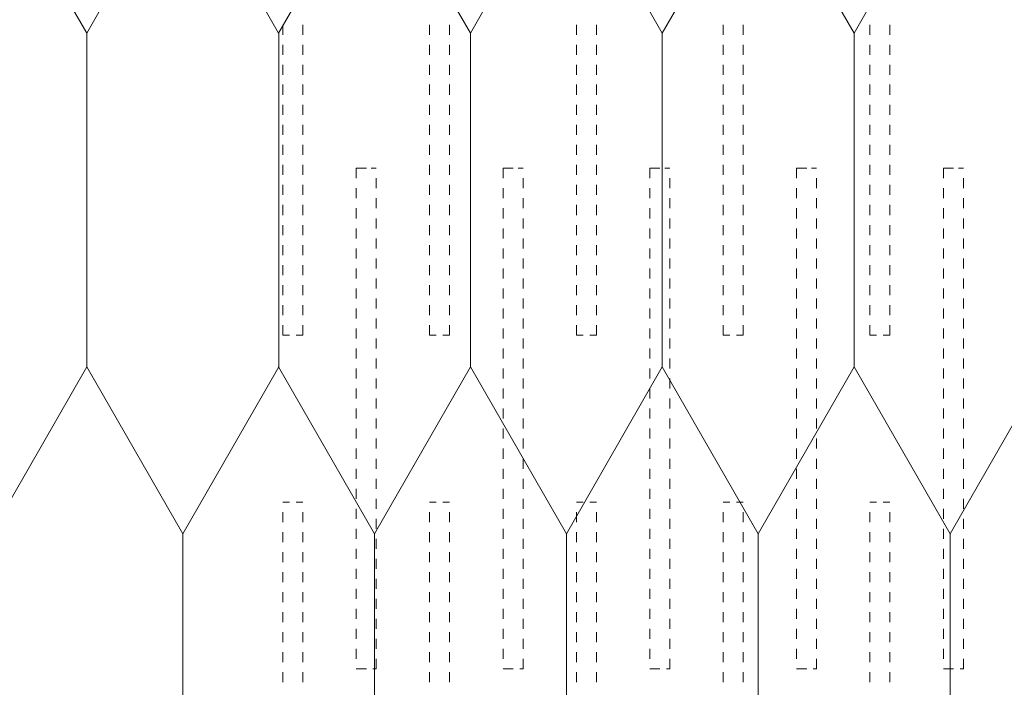
# Model space of a CAD drawing. Units: millimetres. Extents: x 127073 to 156454, y -83071 to -77033.
# Drawn here: x 153957 to 154105, y -78498 to -78398 of the extents above; entities that cross this region are included whole.
import ezdxf

# ---------------------------------------------------------------- set-up
doc = ezdxf.new("R2010")
doc.units = ezdxf.units.MM
doc.header["$MEASUREMENT"] = 0
doc.layers.add('R-2 Rusio sienos ir cokolio siltinimas dregnose patalpose_W-01Worksheet$0$__fill_Pen_No__82', color=253, linetype='Continuous', lineweight=9)
doc.layers.add('R-2 Rusio sienos ir cokolio siltinimas dregnose patalpose_W-01Worksheet$0$__fill_Pen_No__90', color=132, linetype='Continuous', lineweight=13)

# ---------------------------------------------------------------- blocks, each defined once
blk = doc.blocks.new('*X1075')
at = {"layer": 'R-2 Rusio sienos ir cokolio siltinimas dregnose patalpose_W-01Worksheet$0$__fill_Pen_No__82', "color": 253, "linetype": 'Continuous', "lineweight": 9}
for p, q in [((153996.61, -78398.71), (153996.61, -78400.21)), ((153999.61, -78398.71), (153999.61, -78400.21)), ((154018.61, -78398.71), (154018.61, -78400.21)), ((154021.61, -78398.71), (154021.61, -78400.21)), ((154040.61, -78398.71), (154040.61, -78400.21)), ((154043.61, -78398.71), (154043.61, -78400.21)), ((154062.61, -78398.71), (154062.61, -78400.21)), ((154065.61, -78398.71), (154065.61, -78400.21)), ((154084.61, -78398.71), (154084.61, -78400.21)), ((154087.61, -78398.71), (154087.61, -78400.21)), ((153996.61, -78401.71), (153996.61, -78403.21)), ((153999.61, -78401.71), (153999.61, -78403.21)), ((154018.61, -78401.71), (154018.61, -78403.21)), ((154021.61, -78401.71), (154021.61, -78403.21)), ((154040.61, -78401.71), (154040.61, -78403.21)), ((154043.61, -78401.71), (154043.61, -78403.21)), ((154062.61, -78401.71), (154062.61, -78403.21)), ((154065.61, -78401.71), (154065.61, -78403.21)), ((154084.61, -78401.71), (154084.61, -78403.21)), ((154087.61, -78401.71), (154087.61, -78403.21)), ((153996.61, -78404.71), (153996.61, -78406.21)), ((153999.61, -78404.71), (153999.61, -78406.21)), ((154018.61, -78404.71), (154018.61, -78406.21)), ((154021.61, -78404.71), (154021.61, -78406.21)), ((154040.61, -78404.71), (154040.61, -78406.21)), ((154043.61, -78404.71), (154043.61, -78406.21)), ((154062.61, -78404.71), (154062.61, -78406.21)), ((154065.61, -78404.71), (154065.61, -78406.21)), ((154084.61, -78404.71), (154084.61, -78406.21)), ((154087.61, -78404.71), (154087.61, -78406.21)), ((153996.61, -78407.66), (153996.61, -78407.71)), ((153996.61, -78407.71), (153996.61, -78409.21)), ((153999.61, -78407.66), (153999.61, -78407.71)), ((153999.61, -78407.71), (153999.61, -78409.21)), ((154018.61, -78407.66), (154018.61, -78407.71)), ((154018.61, -78407.71), (154018.61, -78409.21)), ((154021.61, -78407.66), (154021.61, -78407.71)), ((154021.61, -78407.71), (154021.61, -78409.21)), ((154040.61, -78407.66), (154040.61, -78407.71)), ((154040.61, -78407.71), (154040.61, -78409.21)), ((154043.61, -78407.66), (154043.61, -78407.71)), ((154043.61, -78407.71), (154043.61, -78409.21)), ((154062.61, -78407.66), (154062.61, -78407.71)), ((154062.61, -78407.71), (154062.61, -78409.21)), ((154065.61, -78407.66), (154065.61, -78407.71)), ((154065.61, -78407.71), (154065.61, -78409.21)), ((154084.61, -78407.66), (154084.61, -78407.71)), ((154084.61, -78407.71), (154084.61, -78409.21)), ((154087.61, -78407.66), (154087.61, -78407.71)), ((154087.61, -78407.71), (154087.61, -78409.21)), ((153996.61, -78410.71), (153996.61, -78412.21)), ((153999.61, -78410.71), (153999.61, -78412.21)), ((154018.61, -78410.71), (154018.61, -78412.21)), ((154021.61, -78410.71), (154021.61, -78412.21)), ((154040.61, -78410.71), (154040.61, -78412.21)), ((154043.61, -78410.71), (154043.61, -78412.21)), ((154062.61, -78410.71), (154062.61, -78412.21)), ((154065.61, -78410.71), (154065.61, -78412.21)), ((154084.61, -78410.71), (154084.61, -78412.21)), ((154087.61, -78410.71), (154087.61, -78412.21)), ((153996.61, -78413.71), (153996.61, -78415.21)), ((153999.61, -78413.71), (153999.61, -78415.21)), ((154018.61, -78413.71), (154018.61, -78415.21)), ((154021.61, -78413.71), (154021.61, -78415.21)), ((154040.61, -78413.71), (154040.61, -78415.21)), ((154043.61, -78413.71), (154043.61, -78415.21)), ((154062.61, -78413.71), (154062.61, -78415.21)), ((154065.61, -78413.71), (154065.61, -78415.21)), ((154084.61, -78413.71), (154084.61, -78415.21)), ((154087.61, -78413.71), (154087.61, -78415.21)), ((153996.61, -78416.71), (153996.61, -78418.21)), ((153999.61, -78416.71), (153999.61, -78418.21)), ((154018.61, -78416.71), (154018.61, -78418.21)), ((154021.61, -78416.71), (154021.61, -78418.21)), ((154040.61, -78416.71), (154040.61, -78418.21)), ((154043.61, -78416.71), (154043.61, -78418.21)), ((154062.61, -78416.71), (154062.61, -78418.21)), ((154065.61, -78416.71), (154065.61, -78418.21)), ((154084.61, -78416.71), (154084.61, -78418.21)), ((154087.61, -78416.71), (154087.61, -78418.21)), ((153996.61, -78419.71), (153996.61, -78421.21)), ((153999.61, -78419.71), (153999.61, -78421.21)), ((154018.61, -78419.71), (154018.61, -78421.21)), ((154021.61, -78419.71), (154021.61, -78421.21)), ((154040.61, -78419.71), (154040.61, -78421.21)), ((154043.61, -78419.71), (154043.61, -78421.21)), ((154062.61, -78419.71), (154062.61, -78421.21)), ((154065.61, -78419.71), (154065.61, -78421.21)), ((154084.61, -78419.71), (154084.61, -78421.21)), ((154087.61, -78419.71), (154087.61, -78421.21)), ((154007.61, -78420.21), (154007.61, -78421.71)), ((154009.11, -78420.21), (154007.61, -78420.21)), ((154009.13, -78420.21), (154009.11, -78420.21)), ((154009.86, -78420.21), (154010.61, -78420.21)), ((154029.61, -78420.21), (154029.61, -78421.71)), ((154031.11, -78420.21), (154029.61, -78420.21)), ((154031.13, -78420.21), (154031.11, -78420.21)), ((154031.86, -78420.21), (154032.61, -78420.21)), ((154051.61, -78420.21), (154051.61, -78421.71)), ((154053.11, -78420.21), (154051.61, -78420.21)), ((154053.13, -78420.21), (154053.11, -78420.21)), ((154053.86, -78420.21), (154054.61, -78420.21)), ((154073.61, -78420.21), (154073.61, -78421.71)), ((154075.11, -78420.21), (154073.61, -78420.21)), ((154075.13, -78420.21), (154075.11, -78420.21)), ((154075.86, -78420.21), (154076.61, -78420.21)), ((154095.61, -78420.21), (154095.61, -78421.71)), ((154097.11, -78420.21), (154095.61, -78420.21)), ((154097.13, -78420.21), (154097.11, -78420.21)), ((154097.86, -78420.21), (154098.61, -78420.21)), ((153996.61, -78422.71), (153996.61, -78424.21)), ((153999.61, -78422.71), (153999.61, -78424.21)), ((154010.61, -78421.71), (154010.61, -78423.21)), ((154018.61, -78422.71), (154018.61, -78424.21)), ((154021.61, -78422.71), (154021.61, -78424.21)), ((154032.61, -78421.71), (154032.61, -78423.21)), ((154040.61, -78422.71), (154040.61, -78424.21)), ((154043.61, -78422.71), (154043.61, -78424.21)), ((154054.61, -78421.71), (154054.61, -78423.21)), ((154062.61, -78422.71), (154062.61, -78424.21)), ((154065.61, -78422.71), (154065.61, -78424.21)), ((154076.61, -78421.71), (154076.61, -78423.21)), ((154084.61, -78422.71), (154084.61, -78424.21)), ((154087.61, -78422.71), (154087.61, -78424.21)), ((154098.61, -78421.71), (154098.61, -78423.21)), ((154007.61, -78423.21), (154007.61, -78424.71)), ((154029.61, -78423.21), (154029.61, -78424.71)), ((154051.61, -78423.21), (154051.61, -78424.71)), ((154073.61, -78423.21), (154073.61, -78424.71)), ((154095.61, -78423.21), (154095.61, -78424.71)), ((153996.61, -78425.71), (153996.61, -78427.21)), ((153999.61, -78425.71), (153999.61, -78427.21)), ((154010.61, -78424.71), (154010.61, -78426.21)), ((154018.61, -78425.71), (154018.61, -78427.21)), ((154021.61, -78425.71), (154021.61, -78427.21)), ((154032.61, -78424.71), (154032.61, -78426.21)), ((154040.61, -78425.71), (154040.61, -78427.21)), ((154043.61, -78425.71), (154043.61, -78427.21)), ((154054.61, -78424.71), (154054.61, -78426.21)), ((154062.61, -78425.71), (154062.61, -78427.21)), ((154065.61, -78425.71), (154065.61, -78427.21)), ((154076.61, -78424.71), (154076.61, -78426.21)), ((154084.61, -78425.71), (154084.61, -78427.21)), ((154087.61, -78425.71), (154087.61, -78427.21)), ((154098.61, -78424.71), (154098.61, -78426.21)), ((154007.61, -78426.21), (154007.61, -78427.71)), ((154029.61, -78426.21), (154029.61, -78427.71)), ((154051.61, -78426.21), (154051.61, -78427.71)), ((154073.61, -78426.21), (154073.61, -78427.71)), ((154095.61, -78426.21), (154095.61, -78427.71)), ((153996.61, -78428.71), (153996.61, -78430.21)), ((153999.61, -78428.71), (153999.61, -78430.21)), ((154010.61, -78427.71), (154010.61, -78429.21)), ((154018.61, -78428.71), (154018.61, -78430.21)), ((154021.61, -78428.71), (154021.61, -78430.21)), ((154032.61, -78427.71), (154032.61, -78429.21)), ((154040.61, -78428.71), (154040.61, -78430.21)), ((154043.61, -78428.71), (154043.61, -78430.21)), ((154054.61, -78427.71), (154054.61, -78429.21)), ((154062.61, -78428.71), (154062.61, -78430.21)), ((154065.61, -78428.71), (154065.61, -78430.21)), ((154076.61, -78427.71), (154076.61, -78429.21)), ((154084.61, -78428.71), (154084.61, -78430.21)), ((154087.61, -78428.71), (154087.61, -78430.21)), ((154098.61, -78427.71), (154098.61, -78429.21)), ((154007.61, -78429.21), (154007.61, -78430.71)), ((154029.61, -78429.21), (154029.61, -78430.71)), ((154051.61, -78429.21), (154051.61, -78430.71)), ((154073.61, -78429.21), (154073.61, -78430.71)), ((154095.61, -78429.21), (154095.61, -78430.71)), ((153996.61, -78431.71), (153996.61, -78433.21)), ((153999.61, -78431.71), (153999.61, -78433.21)), ((154010.61, -78430.71), (154010.61, -78432.21)), ((154018.61, -78431.71), (154018.61, -78433.21)), ((154021.61, -78431.71), (154021.61, -78433.21)), ((154032.61, -78430.71), (154032.61, -78432.21)), ((154040.61, -78431.71), (154040.61, -78433.21)), ((154043.61, -78431.71), (154043.61, -78433.21)), ((154054.61, -78430.71), (154054.61, -78432.21)), ((154062.61, -78431.71), (154062.61, -78433.21)), ((154065.61, -78431.71), (154065.61, -78433.21)), ((154076.61, -78430.71), (154076.61, -78432.21)), ((154084.61, -78431.71), (154084.61, -78433.21)), ((154087.61, -78431.71), (154087.61, -78433.21)), ((154098.61, -78430.71), (154098.61, -78432.21)), ((154007.61, -78432.21), (154007.61, -78433.71)), ((154029.61, -78432.21), (154029.61, -78433.71)), ((154051.61, -78432.21), (154051.61, -78433.71)), ((154073.61, -78432.21), (154073.61, -78433.71)), ((154095.61, -78432.21), (154095.61, -78433.71)), ((153996.61, -78434.71), (153996.61, -78436.21)), ((153999.61, -78434.71), (153999.61, -78436.21)), ((154010.61, -78433.71), (154010.61, -78435.21)), ((154018.61, -78434.71), (154018.61, -78436.21)), ((154021.61, -78434.71), (154021.61, -78436.21)), ((154032.61, -78433.71), (154032.61, -78435.21)), ((154040.61, -78434.71), (154040.61, -78436.21)), ((154043.61, -78434.71), (154043.61, -78436.21)), ((154054.61, -78433.71), (154054.61, -78435.21)), ((154062.61, -78434.71), (154062.61, -78436.21)), ((154065.61, -78434.71), (154065.61, -78436.21)), ((154076.61, -78433.71), (154076.61, -78435.21)), ((154084.61, -78434.71), (154084.61, -78436.21)), ((154087.61, -78434.71), (154087.61, -78436.21)), ((154098.61, -78433.71), (154098.61, -78435.21)), ((154007.61, -78435.21), (154007.61, -78436.71)), ((154029.61, -78435.21), (154029.61, -78436.71)), ((154051.61, -78435.21), (154051.61, -78436.71)), ((154073.61, -78435.21), (154073.61, -78436.71)), ((154095.61, -78435.21), (154095.61, -78436.71)), ((153996.61, -78437.71), (153996.61, -78439.21)), ((153999.61, -78437.71), (153999.61, -78439.21)), ((154010.61, -78436.71), (154010.61, -78438.21)), ((154018.61, -78437.71), (154018.61, -78439.21)), ((154021.61, -78437.71), (154021.61, -78439.21)), ((154032.61, -78436.71), (154032.61, -78438.21)), ((154040.61, -78437.71), (154040.61, -78439.21)), ((154043.61, -78437.71), (154043.61, -78439.21)), ((154054.61, -78436.71), (154054.61, -78438.21)), ((154062.61, -78437.71), (154062.61, -78439.21)), ((154065.61, -78437.71), (154065.61, -78439.21)), ((154076.61, -78436.71), (154076.61, -78438.21)), ((154084.61, -78437.71), (154084.61, -78439.21)), ((154087.61, -78437.71), (154087.61, -78439.21)), ((154098.61, -78436.71), (154098.61, -78438.21)), ((154007.61, -78438.21), (154007.61, -78439.71)), ((154029.61, -78438.21), (154029.61, -78439.71)), ((154051.61, -78438.21), (154051.61, -78439.71)), ((154073.61, -78438.21), (154073.61, -78439.71)), ((154095.61, -78438.21), (154095.61, -78439.71)), ((153996.61, -78440.71), (153996.61, -78442.21)), ((153999.61, -78440.71), (153999.61, -78442.21)), ((154010.61, -78439.71), (154010.61, -78441.21)), ((154018.61, -78440.71), (154018.61, -78442.21)), ((154021.61, -78440.71), (154021.61, -78442.21)), ((154032.61, -78439.71), (154032.61, -78441.21)), ((154040.61, -78440.71), (154040.61, -78442.21)), ((154043.61, -78440.71), (154043.61, -78442.21)), ((154054.61, -78439.71), (154054.61, -78441.21)), ((154062.61, -78440.71), (154062.61, -78442.21)), ((154065.61, -78440.71), (154065.61, -78442.21)), ((154076.61, -78439.71), (154076.61, -78441.21)), ((154084.61, -78440.71), (154084.61, -78442.21)), ((154087.61, -78440.71), (154087.61, -78442.21)), ((154098.61, -78439.71), (154098.61, -78441.21)), ((154007.61, -78441.21), (154007.61, -78442.71)), ((154029.61, -78441.21), (154029.61, -78442.71)), ((154051.61, -78441.21), (154051.61, -78442.71)), ((154073.61, -78441.21), (154073.61, -78442.71)), ((154095.61, -78441.21), (154095.61, -78442.71)), ((154010.61, -78442.71), (154010.61, -78444.21)), ((154032.61, -78442.71), (154032.61, -78444.21)), ((154054.61, -78442.71), (154054.61, -78444.21)), ((154076.61, -78442.71), (154076.61, -78444.21)), ((154098.61, -78442.71), (154098.61, -78444.21)), ((153996.61, -78443.71), (153996.61, -78445.21)), ((153999.61, -78443.71), (153999.61, -78445.21)), ((154007.61, -78444.21), (154007.61, -78445.71)), ((154018.61, -78443.71), (154018.61, -78445.21)), ((154021.61, -78443.71), (154021.61, -78445.21)), ((154029.61, -78444.21), (154029.61, -78445.71)), ((154040.61, -78443.71), (154040.61, -78445.21)), ((154043.61, -78443.71), (154043.61, -78445.21)), ((154051.61, -78444.21), (154051.61, -78445.71)), ((154062.61, -78443.71), (154062.61, -78445.21)), ((154065.61, -78443.71), (154065.61, -78445.21)), ((154073.61, -78444.21), (154073.61, -78445.71)), ((154084.61, -78443.71), (154084.61, -78445.21)), ((154087.61, -78443.71), (154087.61, -78445.21)), ((154095.61, -78444.21), (154095.61, -78445.71)), ((153996.61, -78445.21), (153997.61, -78445.21)), ((153998.61, -78445.21), (153999.61, -78445.21)), ((154010.61, -78445.71), (154010.61, -78447.21)), ((154018.61, -78445.21), (154019.61, -78445.21)), ((154020.61, -78445.21), (154021.61, -78445.21)), ((154032.61, -78445.71), (154032.61, -78447.21)), ((154040.61, -78445.21), (154041.61, -78445.21)), ((154042.61, -78445.21), (154043.61, -78445.21)), ((154054.61, -78445.71), (154054.61, -78447.21)), ((154062.61, -78445.21), (154063.61, -78445.21)), ((154064.61, -78445.21), (154065.61, -78445.21)), ((154076.61, -78445.71), (154076.61, -78447.21)), ((154084.61, -78445.21), (154085.61, -78445.21)), ((154086.61, -78445.21), (154087.61, -78445.21)), ((154098.61, -78445.71), (154098.61, -78447.21)), ((154007.61, -78447.21), (154007.61, -78448.71)), ((154029.61, -78447.21), (154029.61, -78448.71)), ((154051.61, -78447.21), (154051.61, -78448.71)), ((154073.61, -78447.21), (154073.61, -78448.71)), ((154095.61, -78447.21), (154095.61, -78448.71)), ((154010.61, -78448.71), (154010.61, -78450.21)), ((154032.61, -78448.71), (154032.61, -78450.21)), ((154054.61, -78448.71), (154054.61, -78450.21)), ((154076.61, -78448.71), (154076.61, -78450.21)), ((154098.61, -78448.71), (154098.61, -78450.21)), ((154007.61, -78450.21), (154007.61, -78451.71)), ((154029.61, -78450.21), (154029.61, -78451.71)), ((154051.61, -78450.21), (154051.61, -78451.71)), ((154073.61, -78450.21), (154073.61, -78451.71)), ((154095.61, -78450.21), (154095.61, -78451.71)), ((154010.61, -78451.71), (154010.61, -78453.21)), ((154032.61, -78451.71), (154032.61, -78453.21)), ((154054.61, -78451.71), (154054.61, -78453.21)), ((154076.61, -78451.71), (154076.61, -78453.21)), ((154098.61, -78451.71), (154098.61, -78453.21)), ((154007.61, -78453.21), (154007.61, -78454.71)), ((154029.61, -78453.21), (154029.61, -78454.71)), ((154051.61, -78453.21), (154051.61, -78454.71)), ((154073.61, -78453.21), (154073.61, -78454.71)), ((154095.61, -78453.21), (154095.61, -78454.71)), ((154010.61, -78454.71), (154010.61, -78456.21)), ((154032.61, -78454.71), (154032.61, -78456.21)), ((154054.61, -78454.71), (154054.61, -78456.21)), ((154076.61, -78454.71), (154076.61, -78456.21)), ((154098.61, -78454.71), (154098.61, -78456.21)), ((154007.61, -78456.21), (154007.61, -78457.71)), ((154029.61, -78456.21), (154029.61, -78457.71)), ((154051.61, -78456.21), (154051.61, -78457.71)), ((154073.61, -78456.21), (154073.61, -78457.71)), ((154095.61, -78456.21), (154095.61, -78457.71)), ((154010.61, -78457.71), (154010.61, -78459.21)), ((154032.61, -78457.71), (154032.61, -78459.21)), ((154054.61, -78457.71), (154054.61, -78459.21)), ((154076.61, -78457.71), (154076.61, -78459.21)), ((154098.61, -78457.71), (154098.61, -78459.21)), ((154007.61, -78459.21), (154007.61, -78460.71)), ((154029.61, -78459.21), (154029.61, -78460.71)), ((154051.61, -78459.21), (154051.61, -78460.71)), ((154073.61, -78459.21), (154073.61, -78460.71)), ((154095.61, -78459.21), (154095.61, -78460.71)), ((154010.61, -78460.71), (154010.61, -78462.21)), ((154032.61, -78460.71), (154032.61, -78462.21)), ((154054.61, -78460.71), (154054.61, -78462.21)), ((154076.61, -78460.71), (154076.61, -78462.21)), ((154098.61, -78460.71), (154098.61, -78462.21)), ((154007.61, -78462.21), (154007.61, -78463.71)), ((154029.61, -78462.21), (154029.61, -78463.71)), ((154051.61, -78462.21), (154051.61, -78463.71)), ((154073.61, -78462.21), (154073.61, -78463.71)), ((154095.61, -78462.21), (154095.61, -78463.71)), ((154010.61, -78463.71), (154010.61, -78465.21)), ((154032.61, -78463.71), (154032.61, -78465.21)), ((154054.61, -78463.71), (154054.61, -78465.21)), ((154076.61, -78463.71), (154076.61, -78465.21)), ((154098.61, -78463.71), (154098.61, -78465.21)), ((154007.61, -78465.21), (154007.61, -78466.71)), ((154029.61, -78465.21), (154029.61, -78466.71)), ((154051.61, -78465.21), (154051.61, -78466.71)), ((154073.61, -78465.21), (154073.61, -78466.71)), ((154095.61, -78465.21), (154095.61, -78466.71)), ((154010.61, -78466.71), (154010.61, -78468.21)), ((154032.61, -78466.71), (154032.61, -78468.21)), ((154054.61, -78466.71), (154054.61, -78468.21)), ((154076.61, -78466.71), (154076.61, -78468.21)), ((154098.61, -78466.71), (154098.61, -78468.21)), ((154007.61, -78468.21), (154007.61, -78469.71)), ((154029.61, -78468.21), (154029.61, -78469.71)), ((154051.61, -78468.21), (154051.61, -78469.71)), ((154073.61, -78468.21), (154073.61, -78469.71)), ((154095.61, -78468.21), (154095.61, -78469.71)), ((153996.61, -78470.21), (153997.61, -78470.21)), ((153998.61, -78470.21), (153999.61, -78470.21)), ((154010.61, -78469.71), (154010.61, -78471.21)), ((154018.61, -78470.21), (154019.61, -78470.21)), ((154020.61, -78470.21), (154021.61, -78470.21)), ((154032.61, -78469.71), (154032.61, -78471.21)), ((154040.61, -78470.21), (154041.61, -78470.21)), ((154042.61, -78470.21), (154043.61, -78470.21)), ((154054.61, -78469.71), (154054.61, -78471.21)), ((154062.61, -78470.21), (154063.61, -78470.21)), ((154064.61, -78470.21), (154065.61, -78470.21)), ((154076.61, -78469.71), (154076.61, -78471.21)), ((154084.61, -78470.21), (154085.61, -78470.21)), ((154086.61, -78470.21), (154087.61, -78470.21)), ((154098.61, -78469.71), (154098.61, -78471.21)), ((153996.61, -78471.71), (153996.61, -78473.21)), ((153999.61, -78471.71), (153999.61, -78473.21)), ((154007.61, -78471.21), (154007.61, -78472.71)), ((154018.61, -78471.71), (154018.61, -78473.21)), ((154021.61, -78471.71), (154021.61, -78473.21)), ((154029.61, -78471.21), (154029.61, -78472.71)), ((154040.61, -78471.71), (154040.61, -78473.21)), ((154043.61, -78471.71), (154043.61, -78473.21)), ((154051.61, -78471.21), (154051.61, -78472.71)), ((154062.61, -78471.71), (154062.61, -78473.21)), ((154065.61, -78471.71), (154065.61, -78473.21)), ((154073.61, -78471.21), (154073.61, -78472.71)), ((154084.61, -78471.71), (154084.61, -78473.21)), ((154087.61, -78471.71), (154087.61, -78473.21)), ((154095.61, -78471.21), (154095.61, -78472.71)), ((154010.61, -78472.71), (154010.61, -78474.21)), ((154032.61, -78472.71), (154032.61, -78474.21)), ((154054.61, -78472.71), (154054.61, -78474.21)), ((154076.61, -78472.71), (154076.61, -78474.21)), ((154098.61, -78472.71), (154098.61, -78474.21)), ((154007.61, -78474.21), (154007.61, -78475.71)), ((154029.61, -78474.21), (154029.61, -78475.71)), ((154051.61, -78474.21), (154051.61, -78475.71)), ((154073.61, -78474.21), (154073.61, -78475.71)), ((154095.61, -78474.21), (154095.61, -78475.71)), ((153996.61, -78474.71), (153996.61, -78476.21)), ((153999.61, -78474.71), (153999.61, -78476.21)), ((154010.61, -78475.71), (154010.61, -78477.21)), ((154018.61, -78474.71), (154018.61, -78476.21)), ((154021.61, -78474.71), (154021.61, -78476.21)), ((154032.61, -78475.71), (154032.61, -78477.21)), ((154040.61, -78474.71), (154040.61, -78476.21)), ((154043.61, -78474.71), (154043.61, -78476.21)), ((154054.61, -78475.71), (154054.61, -78477.21)), ((154062.61, -78474.71), (154062.61, -78476.21)), ((154065.61, -78474.71), (154065.61, -78476.21)), ((154076.61, -78475.71), (154076.61, -78477.21)), ((154084.61, -78474.71), (154084.61, -78476.21)), ((154087.61, -78474.71), (154087.61, -78476.21)), ((154098.61, -78475.71), (154098.61, -78477.21)), ((154007.61, -78477.21), (154007.61, -78478.71)), ((154029.61, -78477.21), (154029.61, -78478.71)), ((154051.61, -78477.21), (154051.61, -78478.71)), ((154073.61, -78477.21), (154073.61, -78478.71)), ((154095.61, -78477.21), (154095.61, -78478.71)), ((153996.61, -78477.71), (153996.61, -78479.21)), ((153999.61, -78477.71), (153999.61, -78479.21)), ((154010.61, -78478.71), (154010.61, -78480.21)), ((154018.61, -78477.71), (154018.61, -78479.21)), ((154021.61, -78477.71), (154021.61, -78479.21)), ((154032.61, -78478.71), (154032.61, -78480.21)), ((154040.61, -78477.71), (154040.61, -78479.21)), ((154043.61, -78477.71), (154043.61, -78479.21)), ((154054.61, -78478.71), (154054.61, -78480.21)), ((154062.61, -78477.71), (154062.61, -78479.21)), ((154065.61, -78477.71), (154065.61, -78479.21)), ((154076.61, -78478.71), (154076.61, -78480.21)), ((154084.61, -78477.71), (154084.61, -78479.21)), ((154087.61, -78477.71), (154087.61, -78479.21)), ((154098.61, -78478.71), (154098.61, -78480.21)), ((154007.61, -78480.21), (154007.61, -78481.71)), ((154029.61, -78480.21), (154029.61, -78481.71)), ((154051.61, -78480.21), (154051.61, -78481.71)), ((154073.61, -78480.21), (154073.61, -78481.71)), ((154095.61, -78480.21), (154095.61, -78481.71)), ((153996.61, -78480.71), (153996.61, -78482.21)), ((153999.61, -78480.71), (153999.61, -78482.21)), ((154010.61, -78481.71), (154010.61, -78483.21)), ((154018.61, -78480.71), (154018.61, -78482.21)), ((154021.61, -78480.71), (154021.61, -78482.21)), ((154032.61, -78481.71), (154032.61, -78483.21)), ((154040.61, -78480.71), (154040.61, -78482.21)), ((154043.61, -78480.71), (154043.61, -78482.21)), ((154054.61, -78481.71), (154054.61, -78483.21)), ((154062.61, -78480.71), (154062.61, -78482.21)), ((154065.61, -78480.71), (154065.61, -78482.21)), ((154076.61, -78481.71), (154076.61, -78483.21)), ((154084.61, -78480.71), (154084.61, -78482.21)), ((154087.61, -78480.71), (154087.61, -78482.21)), ((154098.61, -78481.71), (154098.61, -78483.21)), ((154007.61, -78483.21), (154007.61, -78484.71)), ((154029.61, -78483.21), (154029.61, -78484.71)), ((154051.61, -78483.21), (154051.61, -78484.71)), ((154073.61, -78483.21), (154073.61, -78484.71)), ((154095.61, -78483.21), (154095.61, -78484.71)), ((153996.61, -78483.71), (153996.61, -78485.21)), ((153999.61, -78483.71), (153999.61, -78485.21)), ((154010.61, -78484.71), (154010.61, -78486.21)), ((154018.61, -78483.71), (154018.61, -78485.21)), ((154021.61, -78483.71), (154021.61, -78485.21)), ((154032.61, -78484.71), (154032.61, -78486.21)), ((154040.61, -78483.71), (154040.61, -78485.21)), ((154043.61, -78483.71), (154043.61, -78485.21)), ((154054.61, -78484.71), (154054.61, -78486.21)), ((154062.61, -78483.71), (154062.61, -78485.21)), ((154065.61, -78483.71), (154065.61, -78485.21)), ((154076.61, -78484.71), (154076.61, -78486.21)), ((154084.61, -78483.71), (154084.61, -78485.21)), ((154087.61, -78483.71), (154087.61, -78485.21)), ((154098.61, -78484.71), (154098.61, -78486.21)), ((154007.61, -78486.21), (154007.61, -78487.71)), ((154029.61, -78486.21), (154029.61, -78487.71)), ((154051.61, -78486.21), (154051.61, -78487.71)), ((154073.61, -78486.21), (154073.61, -78487.71)), ((154095.61, -78486.21), (154095.61, -78487.71)), ((153996.61, -78486.71), (153996.61, -78488.21)), ((153999.61, -78486.71), (153999.61, -78488.21)), ((154010.61, -78487.71), (154010.61, -78489.21)), ((154018.61, -78486.71), (154018.61, -78488.21)), ((154021.61, -78486.71), (154021.61, -78488.21)), ((154032.61, -78487.71), (154032.61, -78489.21)), ((154040.61, -78486.71), (154040.61, -78488.21)), ((154043.61, -78486.71), (154043.61, -78488.21)), ((154054.61, -78487.71), (154054.61, -78489.21)), ((154062.61, -78486.71), (154062.61, -78488.21)), ((154065.61, -78486.71), (154065.61, -78488.21)), ((154076.61, -78487.71), (154076.61, -78489.21)), ((154084.61, -78486.71), (154084.61, -78488.21)), ((154087.61, -78486.71), (154087.61, -78488.21)), ((154098.61, -78487.71), (154098.61, -78489.21)), ((154007.61, -78489.21), (154007.61, -78490.71)), ((154029.61, -78489.21), (154029.61, -78490.71)), ((154051.61, -78489.21), (154051.61, -78490.71)), ((154073.61, -78489.21), (154073.61, -78490.71)), ((154095.61, -78489.21), (154095.61, -78490.71)), ((153996.61, -78489.71), (153996.61, -78491.21)), ((153999.61, -78489.71), (153999.61, -78491.21)), ((154010.61, -78490.71), (154010.61, -78492.21)), ((154018.61, -78489.71), (154018.61, -78491.21)), ((154021.61, -78489.71), (154021.61, -78491.21)), ((154032.61, -78490.71), (154032.61, -78492.21)), ((154040.61, -78489.71), (154040.61, -78491.21)), ((154043.61, -78489.71), (154043.61, -78491.21)), ((154054.61, -78490.71), (154054.61, -78492.21)), ((154062.61, -78489.71), (154062.61, -78491.21)), ((154065.61, -78489.71), (154065.61, -78491.21)), ((154076.61, -78490.71), (154076.61, -78492.21)), ((154084.61, -78489.71), (154084.61, -78491.21)), ((154087.61, -78489.71), (154087.61, -78491.21)), ((154098.61, -78490.71), (154098.61, -78492.21)), ((154007.61, -78492.21), (154007.61, -78493.71)), ((154029.61, -78492.21), (154029.61, -78493.71)), ((154051.61, -78492.21), (154051.61, -78493.71)), ((154073.61, -78492.21), (154073.61, -78493.71)), ((154095.61, -78492.21), (154095.61, -78493.71)), ((153996.61, -78492.71), (153996.61, -78494.21)), ((153999.61, -78492.71), (153999.61, -78494.21)), ((154010.61, -78493.71), (154010.61, -78495.21)), ((154018.61, -78492.71), (154018.61, -78494.21)), ((154021.61, -78492.71), (154021.61, -78494.21)), ((154032.61, -78493.71), (154032.61, -78495.21)), ((154040.61, -78492.71), (154040.61, -78494.21)), ((154043.61, -78492.71), (154043.61, -78494.21)), ((154054.61, -78493.71), (154054.61, -78495.21)), ((154062.61, -78492.71), (154062.61, -78494.21)), ((154065.61, -78492.71), (154065.61, -78494.21)), ((154076.61, -78493.71), (154076.61, -78495.21)), ((154084.61, -78492.71), (154084.61, -78494.21)), ((154087.61, -78492.71), (154087.61, -78494.21)), ((154098.61, -78493.71), (154098.61, -78495.21)), ((154009.11, -78495.21), (154007.61, -78495.21)), ((154009.13, -78495.21), (154009.11, -78495.21)), ((154010.11, -78495.21), (154010.61, -78495.21)), ((154031.11, -78495.21), (154029.61, -78495.21)), ((154031.13, -78495.21), (154031.11, -78495.21)), ((154032.11, -78495.21), (154032.61, -78495.21)), ((154053.11, -78495.21), (154051.61, -78495.21)), ((154053.13, -78495.21), (154053.11, -78495.21)), ((154054.11, -78495.21), (154054.61, -78495.21)), ((154075.11, -78495.21), (154073.61, -78495.21)), ((154075.13, -78495.21), (154075.11, -78495.21)), ((154076.11, -78495.21), (154076.61, -78495.21)), ((154097.11, -78495.21), (154095.61, -78495.21)), ((154097.13, -78495.21), (154097.11, -78495.21)), ((154098.11, -78495.21), (154098.61, -78495.21)), ((153996.61, -78495.71), (153996.61, -78497.21)), ((153999.61, -78495.71), (153999.61, -78497.21)), ((154018.61, -78495.71), (154018.61, -78497.21)), ((154021.61, -78495.71), (154021.61, -78497.21)), ((154040.61, -78495.71), (154040.61, -78497.21)), ((154043.61, -78495.71), (154043.61, -78497.21)), ((154062.61, -78495.71), (154062.61, -78497.21)), ((154065.61, -78495.71), (154065.61, -78497.21)), ((154084.61, -78495.71), (154084.61, -78497.21)), ((154087.61, -78495.71), (154087.61, -78497.21))]:
    blk.add_line(p, q, dxfattribs=at)
blk = doc.blocks.new('R-2 Rusio sienos ir cokolio siltinimas dregnose patalpose_W-01Worksheet$0$Fill_537_1', base_point=(0, 2000))
at = {"layer": 'R-2 Rusio sienos ir cokolio siltinimas dregnose patalpose_W-01Worksheet$0$__fill_Pen_No__82', "color": 253, "linetype": 'Continuous', "lineweight": 9}
blk.add_blockref('*X1075', (0, 0), dxfattribs=at)

msp = doc.modelspace()

# ---------------------------------------------------------------- hatches: boundary and pattern name
at = {"layer": 'R-2 Rusio sienos ir cokolio siltinimas dregnose patalpose_W-01Worksheet$0$__fill_Pen_No__90', "linetype": 'Continuous', "lineweight": 13}
h = msp.add_hatch(dxfattribs=at)
h.set_pattern_fill('HEXAGONAL_SILLFOAM_VER_0001', color=132, style=0, pattern_type=2)
h.set_pattern_definition([(90, (0, 0), (-28.7520434, 0), [50, -100]), (90, (-14.376, 75), (-28.7520434, 0), [50, -100]), (119.90066, (-2e-13, 50), (14.376022, 75), [28.83869, -57.677379]), (119.90066, (-28.75, 50), (14.376022, 75), [28.83869, -57.677379]), (240.09934, (0, 0), (-14.376022, 75), [28.83869, -57.677379]), (240.09934, (-28.75, -1e-13), (-14.376022, 75), [28.83869, -57.677379])])
h.paths.add_polyline_path([(154172.59, -78647.26), (154172.59, -78247.26), (153922.59, -78247.26), (153922.59, -78647.26)])

# ---------------------------------------------------------------- block references
at = {"layer": 'R-2 Rusio sienos ir cokolio siltinimas dregnose patalpose_W-01Worksheet$0$__fill_Pen_No__82', "color": 253, "linetype": 'Continuous', "lineweight": 9}
msp.add_blockref('R-2 Rusio sienos ir cokolio siltinimas dregnose patalpose_W-01Worksheet$0$Fill_537_1', (0, 2000), dxfattribs=at)

doc.saveas('drawing.dxf')
